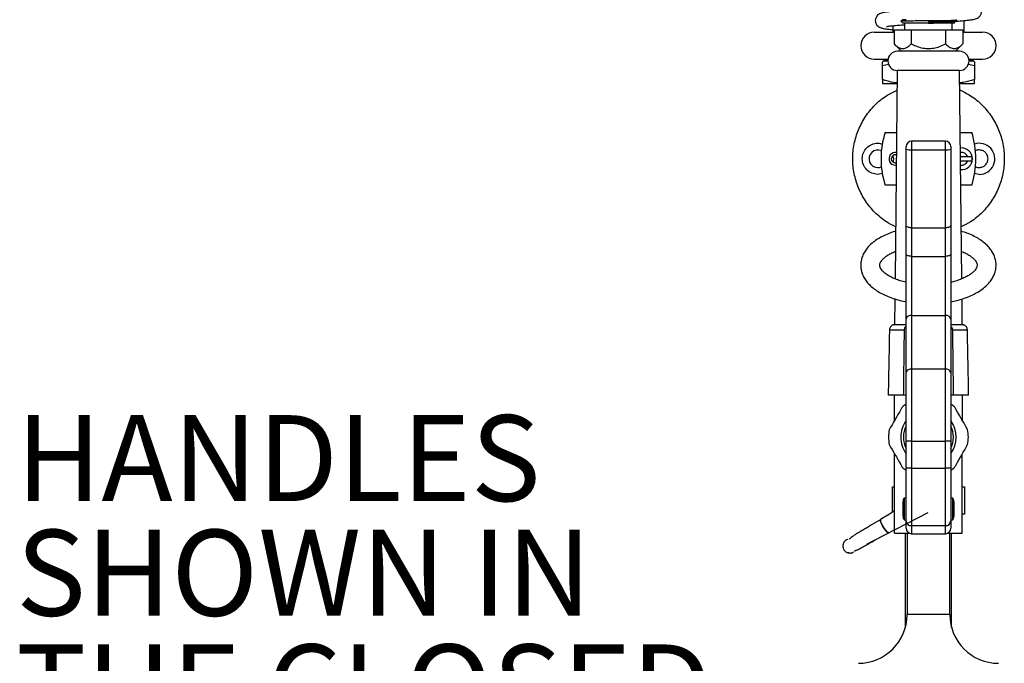
# Model space of a CAD drawing. Units: millimetres. Extents: x -264 to 1082, y 186 to 1411.
# Drawn here: x -264 to 100, y 725 to 963 of the extents above; entities that cross this region are included whole.
import ezdxf

# ---------------------------------------------------------------- set-up
doc = ezdxf.new("R2010")
doc.units = ezdxf.units.MM
doc.layers.add('BORDER', color=7, linetype='Continuous', lineweight=25)
doc.styles.add('SLDTEXTSTYLE0', font='TXT', dxfattribs={"width": 0.7})

# ---------------------------------------------------------------- blocks, each defined once
blk = doc.blocks.new('SW_NOTE_6')
at = {"layer": 'BORDER', "color": 0, "ltscale": 8, "char_height": 31.75, "attachment_point": 1, "style": 'SLDTEXTSTYLE0'}
for s, insert in [('HANDLES', (-199.48, 142.72)), ('SHOWN IN', (-199.48, 100.39)), ('THE CLOSED', (-199.48, 58.06)), ('POSITION', (-199.48, 15.72))]:
    blk.add_mtext(s, dxfattribs=dict(at, insert=insert))

msp = doc.modelspace()

# ---------------------------------------------------------------- linework, layer by layer
at = {"color": 7, "linetype": 'Continuous', "lineweight": 25, "ltscale": 8}
for p, q in [((61.95, 962), (62.69, 961.27)), ((62.68, 962.5), (62.65, 962.46)), ((81.69, 961.27), (62.69, 961.27)), ((63.39, 961.27), (63.39, 958.77)), ((69.78, 962.27), (81.02, 962.27)), ((72.19, 961.77), (72.19, 961.32)), ((80.99, 958.77), (80.99, 961.27)), ((81.69, 961.27), (81.96, 961.54)), ((81.96, 961.58), (81.73, 961.7)), ((82.69, 962.27), (82.69, 962.57)), ((85.34, 957.97), (85.34, 962.24)), ((52.19, 957.97), (59.49, 957.97)), ((59.04, 960.35), (59.04, 957.97)), ((59.49, 958.77), (65.84, 958.77)), ((59.49, 958.77), (59.49, 953.62)), ((65.84, 958.77), (78.54, 958.77)), ((65.84, 958.77), (65.84, 953.62)), ((78.54, 958.77), (78.54, 953.62)), ((78.54, 958.77), (84.89, 958.77)), ((84.89, 958.77), (84.89, 953.62)), ((84.89, 957.97), (92.19, 957.97)), ((59.49, 953.62), (62.19, 950.92)), ((82.19, 950.92), (84.89, 953.62)), ((83.64, 950.92), (60.74, 950.92)), ((52.19, 947.97), (57.24, 947.97)), ((55.8, 947.35), (55.19, 946.99)), ((57.47, 946.08), (55.19, 945.48)), ((89.19, 945.48), (86.93, 946.07)), ((87.14, 947.97), (92.19, 947.97)), ((89.19, 946.99), (88.58, 947.35)), ((55.19, 940.49), (55.19, 945.48)), ((60.69, 943.82), (59.87, 866.85)), ((83.69, 943.82), (60.69, 943.82)), ((84.51, 866.87), (83.69, 943.82)), ((89.19, 945.48), (89.19, 940.49)), ((55.19, 938.97), (60.64, 938.97)), ((83.74, 938.97), (89.19, 938.97)), ((56.19, 920.97), (60.44, 920.97)), ((83.93, 920.97), (88.19, 920.97)), ((78.44, 917.73), (65.94, 917.73)), ((63.94, 914.78), (63.94, 915.73)), ((63.94, 886.58), (63.94, 914.78)), ((80.44, 915.73), (80.44, 914.78)), ((80.44, 914.78), (80.44, 886.58)), ((60.2, 912.68), (60.35, 912.2)), ((86.72, 911.97), (84.03, 911.97)), ((84.04, 910.47), (86.72, 910.47)), ((55.28, 905.82), (53.5, 905.47)), ((59.94, 908.89), (60.32, 908.93)), ((90.95, 905.47), (89.11, 905.83)), ((60.24, 901.47), (56.19, 901.47)), ((88.19, 901.47), (84.14, 901.47)), ((63.94, 876.03), (63.94, 886.58)), ((80.44, 886.58), (80.44, 876.03)), ((63.94, 852.07), (63.94, 876.03)), ((80.44, 876.03), (80.44, 852.07)), ((59.79, 859.48), (59.69, 849.92)), ((84.69, 849.92), (84.59, 859.47)), ((63.94, 832.25), (63.94, 852.07)), ((80.44, 852.07), (80.44, 832.25)), ((63.94, 849.92), (59.65, 849.92)), ((84.72, 849.92), (80.44, 849.92)), ((63.94, 806.92), (63.94, 832.25)), ((80.44, 832.25), (80.44, 806.92)), ((63.03, 823.92), (57.32, 823.92)), ((63.94, 823.92), (63.03, 823.92)), ((81.35, 823.92), (80.44, 823.92)), ((87.05, 823.92), (81.35, 823.92)), ((63.94, 796.92), (63.94, 806.92)), ((80.44, 806.92), (80.44, 796.92)), ((59.69, 772.92), (59.69, 802.25)), ((84.69, 772.92), (84.69, 802.21)), ((63.94, 777.47), (63.94, 796.92)), ((80.44, 796.92), (80.44, 777.47)), ((59.66, 796.36), (59.69, 796.36)), ((58.79, 790.03), (58.79, 780.68)), ((85.59, 779.97), (85.59, 790.03)), ((63.18, 777.97), (63.18, 785.87)), ((63.94, 785.93), (63.29, 785.93)), ((81.08, 785.93), (80.44, 785.93)), ((81.19, 785.87), (81.19, 777.97)), ((62.82, 779.12), (62.82, 784.72)), ((81.55, 784.72), (81.55, 779.12)), ((57.75, 780.01), (54.5, 777.98)), ((59.69, 781.25), (57.75, 780.01)), ((85.59, 779.97), (84.69, 779.97)), ((63.29, 777.91), (63.94, 777.91)), ((63.94, 774.77), (63.94, 777.47)), ((80.44, 777.91), (81.08, 777.91)), ((80.44, 777.47), (80.44, 774.77)), ((57.48, 773.27), (57.34, 773.2)), ((57.34, 773.2), (57.42, 773.22)), ((59.69, 772.92), (65.17, 772.92)), ((63.64, 772.92), (63.64, 738.13)), ((64.29, 772.92), (64.29, 742.92)), ((65.94, 772.77), (78.44, 772.77)), ((79.2, 772.92), (84.69, 772.92)), ((80.09, 742.92), (80.09, 772.92)), ((80.74, 738.13), (80.74, 772.92)), ((52.02, 770.25), (52.41, 770.47)), ((43.34, 765.62), (43.34, 765.62))]:
    msp.add_line(p, q, dxfattribs=at)
at = {"color": 8, "linetype": 'Continuous', "lineweight": 25, "ltscale": 8}
for p, q in [((65.94, 917.73), (65.94, 914.52)), ((78.44, 914.52), (78.44, 917.73)), ((65.94, 914.52), (78.44, 914.52)), ((65.94, 914.52), (65.94, 885.73)), ((78.44, 885.73), (78.44, 914.52)), ((65.94, 885.73), (78.44, 885.73)), ((65.94, 885.73), (65.94, 875.18)), ((78.44, 875.18), (78.44, 885.73)), ((65.94, 875.18), (78.44, 875.18)), ((65.94, 875.18), (65.94, 853.4)), ((78.44, 853.4), (78.44, 875.18)), ((65.94, 853.4), (65.94, 833.59)), ((65.94, 853.4), (78.44, 853.4)), ((78.44, 833.59), (78.44, 853.4)), ((63.33, 847.96), (57.78, 847.96)), ((86.6, 847.96), (81.05, 847.96)), ((65.94, 833.59), (65.94, 806.92)), ((65.94, 833.59), (78.44, 833.59)), ((78.44, 806.92), (78.44, 833.59)), ((65.94, 806.92), (63.94, 806.92)), ((65.94, 806.92), (78.44, 806.92)), ((65.94, 806.92), (65.94, 796.92)), ((80.44, 806.92), (78.44, 806.92)), ((78.44, 796.92), (78.44, 806.92)), ((65.94, 796.92), (63.94, 796.92)), ((65.94, 796.92), (65.94, 775.77)), ((65.94, 796.92), (78.44, 796.92)), ((78.44, 775.77), (78.44, 796.92)), ((80.44, 796.92), (78.44, 796.92)), ((63.29, 777.91), (63.29, 785.93)), ((81.08, 785.93), (81.08, 777.91)), ((65.94, 775.77), (78.44, 775.77)), ((65.94, 775.77), (65.94, 772.77)), ((78.44, 772.77), (78.44, 775.77)), ((72.19, 742.92), (64.29, 742.92)), ((80.09, 742.92), (72.19, 742.92))]:
    msp.add_line(p, q, dxfattribs=at)
at = {"color": 7, "linetype": 'Continuous', "lineweight": 25, "ltscale": 8, "flags": 128}
for points in [[(56.69, 947.97), (56.49, 947.81), (55.79, 947.34)], [(88.59, 947.34), (87.88, 947.81), (87.68, 947.97)], [(60.36, 912.67), (60.26, 912.69), (59.97, 912.72)], [(57.34, 773.2), (56.96, 773.38), (56.43, 773.91), (55.84, 774.69), (55.27, 775.62), (54.8, 776.55), (54.52, 777.34), (54.46, 777.86), (54.64, 778.05)], [(54.56, 778.03), (54.46, 777.86), (54.52, 777.34), (54.8, 776.55), (55.27, 775.62), (55.84, 774.69), (56.43, 773.91), (56.96, 773.38), (57.34, 773.2)]]:
    msp.add_lwpolyline(points, dxfattribs=at)
at = {"color": 8, "linetype": 'Continuous', "lineweight": 25, "ltscale": 8, "flags": 128}
for points in [[(65.94, 885.73), (65.55, 885.75), (65.17, 885.8), (64.83, 885.87), (64.52, 885.98), (64.27, 886.11), (64.09, 886.25), (63.98, 886.41), (63.94, 886.58)], [(80.44, 886.58), (80.4, 886.41), (80.28, 886.25), (80.1, 886.11), (79.85, 885.98), (79.55, 885.87), (79.2, 885.8), (78.83, 885.75), (78.44, 885.73)], [(65.94, 875.18), (65.55, 875.2), (65.17, 875.25), (64.83, 875.33), (64.52, 875.43), (64.27, 875.56), (64.09, 875.71), (63.98, 875.87), (63.94, 876.03)], [(80.44, 876.03), (80.4, 875.87), (80.28, 875.71), (80.1, 875.56), (79.85, 875.43), (79.55, 875.33), (79.2, 875.25), (78.83, 875.2), (78.44, 875.18)]]:
    msp.add_lwpolyline(points, dxfattribs=at)
at = {"color": 7, "linetype": 'Continuous', "lineweight": 25, "ltscale": 64}
for centre, radius, start, end in [((52.19, 952.97), 5, 90, 270), ((92.19, 952.97), 5, 270, 90), ((60.74, 947.37), 3.55, 90, 269.193), ((83.64, 947.37), 3.55, 270.807, 90), ((86.67, 911.22), 32, 162.2606, 197.7394), ((57.71, 911.22), 32, 342.2606, 17.7394), ((65.94, 915.73), 2, 90, 180), ((78.44, 915.73), 2, 0, 90), ((90.98, 911.2), 5.73, 269.6184, 109.2626), ((53.48, 911.21), 3.24, 64.9774, 270.2494), ((59.94, 911.22), 2.32, 79.4132, 270), ((84.44, 911.22), 4, 0, 96.3896), ((59.97, 911.22), 1.5, 90, 283.6194), ((84.44, 911.22), 4, 264.8307, 0), ((84.44, 911.22), 3.88, 348.864, 11.136), ((59.65, 847.92), 2, 90, 103.5722), ((84.72, 847.92), 2, 76.4266, 90), ((72.19, 808.43), 14.75, 124.0089, 130.6446), ((72.19, 808.43), 14.75, 49.1514, 55.9911), ((72.19, 808.43), 10.25, 143.5985, 180), ((72.19, 808.43), 10.25, 323.5985, 36.4015), ((72.19, 808.43), 14.75, 169.3554, 190.6446), ((72.19, 808.43), 10.25, 180, 216.4015), ((72.19, 808.43), 14.75, 349.1514, 10.8486), ((72.19, 808.43), 14.75, 229.3554, 235.9911), ((72.19, 808.43), 14.75, 304.0089, 310.8486), ((64.83, 784.72), 2.01, 145.1455, 180), ((63.29, 785.81), 0.127, 90, 151.2545), ((81.08, 785.81), 0.127, 28.7455, 90), ((79.54, 784.72), 2.01, 0, 34.8545), ((64.83, 779.12), 2.01, 180, 214.8545), ((79.54, 779.12), 2.01, 325.1455, 0), ((63.29, 778.03), 0.127, 208.7455, 270), ((81.08, 778.03), 0.127, 270, 331.2545), ((65.94, 774.77), 2, 180, 270), ((78.44, 774.77), 2, 270, 0), ((46.29, 742.92), 18, 270, 0), ((98.09, 742.92), 18, 180, 270)]:
    msp.add_arc(centre, radius, start, end, dxfattribs=at)
at = {"color": 8, "linetype": 'Continuous', "lineweight": 25, "ltscale": 64}
for centre, radius, start, end in [((65.44, 918.68), 4.18, 248.8572, 276.7589), ((78.93, 918.68), 4.18, 263.2411, 291.1428), ((84.44, 911.22), 2.4, 18.21, 100.2719), ((84.44, 911.22), 2.4, 260.9484, 341.79), ((65.66, 851.65), 1.77, 80.9807, 166.3995), ((78.71, 851.65), 1.77, 13.6005, 99.0193), ((65.66, 831.84), 1.77, 80.9807, 166.3995), ((78.71, 831.84), 1.77, 13.6005, 99.0193), ((72.19, 808.43), 9.25, 153.112, 180), ((72.19, 808.43), 9.25, 333.112, 26.888), ((72.19, 808.43), 9.25, 180, 206.888), ((65.8, 777.63), 1.87, 185.0135, 274.2598), ((78.58, 777.63), 1.87, 265.7402, 354.9865)]:
    msp.add_arc(centre, radius, start, end, dxfattribs=at)
at = {"color": 7, "linetype": 'Continuous', "lineweight": 25, "ltscale": 8}
for points, knots in [([(81.68, 961.94), (81.9, 961.95), (83.29, 962.05), (85.25, 962.23), (87.45, 962.46), (88.79, 962.64), (90.02, 962.95), (90.99, 963.61), (91.48, 964.22), (91.73, 964.89), (91.85, 965.56), (91.75, 966.37), (91.37, 967.15), (90.82, 967.72), (90.33, 968.03), (89.74, 968.29), (88.94, 968.5), (87.73, 968.69), (86.64, 968.82), (85.74, 968.9), (85.48, 968.93)], [0, 0, 0, 0, 0.022153, 0.145571, 0.252656, 0.348437, 0.439275, 0.485332, 0.529918, 0.550298, 0.568829, 0.602304, 0.63597, 0.667291, 0.694914, 0.725739, 0.809557, 0.880864, 0.964565, 1, 1, 1, 1]), ([(59.04, 965.61), (58.3, 965.54), (56.9, 965.4), (55.59, 965.21), (54.35, 964.9), (53.38, 964.25), (52.9, 963.63), (52.64, 962.97), (52.53, 962.29), (52.62, 961.49), (53.01, 960.7), (53.55, 960.14), (54.04, 959.83), (54.63, 959.56), (55.43, 959.35), (56.64, 959.16), (57.77, 959.03), (58.72, 958.95), (59.04, 958.92)], [0, 0, 0, 0, 0.122857, 0.234336, 0.340061, 0.393666, 0.445559, 0.46928, 0.490848, 0.529809, 0.568993, 0.605447, 0.637597, 0.673474, 0.771029, 0.854024, 0.951443, 1, 1, 1, 1]), ([(56.65, 960.08), (56.67, 960.08), (56.72, 960.07), (57.47, 960.2), (58.79, 960.32), (60.92, 960.53), (62.65, 960.66), (63.39, 960.72)], [0, 0, 0, 0, 0.101602, 0.236302, 0.50593, 0.790031, 1, 1, 1, 1]), ([(62.65, 962.46), (62.49, 962.37), (62.28, 962.26), (62.06, 962.15), (62.01, 962.12)], [0, 0, 0, 0, 0.741334, 1, 1, 1, 1]), ([(62.04, 962.07), (62.05, 962.08), (62.07, 962.1), (63.41, 962.15), (65.76, 962.2), (68.1, 962.24), (69.5, 962.27), (69.78, 962.27)], [0, 0, 0, 0, 0.158396, 0.416652, 0.675711, 0.93596, 1, 1, 1, 1]), ([(81.02, 962.27), (80.49, 962.23), (79.22, 962.14), (76.46, 961.99), (73.9, 961.85), (72.47, 961.79), (72.19, 961.77)], [0, 0, 0, 0, 0.246659, 0.581452, 0.916245, 1, 1, 1, 1]), ([(72.19, 961.32), (73.03, 961.33), (74.96, 961.36), (77.76, 961.41), (80.13, 961.46), (81.69, 961.52), (81.85, 961.55), (81.93, 961.57)], [0, 0, 0, 0, 0.1672467, 0.3805851, 0.5939066, 0.8084175, 1, 1, 1, 1]), ([(82.57, 962.39), (82.57, 962.38), (82.55, 962.36), (82, 962.32), (81.35, 962.28), (81.02, 962.27)], [0, 0, 0, 0, 0.243146, 0.62133, 1, 1, 1, 1]), ([(81.73, 961.7), (81.71, 961.71), (81.68, 961.73), (81.66, 961.8), (81.68, 961.87), (81.71, 961.89), (81.73, 961.9)], [0, 0, 0, 0, 0.247864, 0.499932, 0.752067, 1, 1, 1, 1]), ([(81.71, 961.89), (81.87, 961.98), (82.19, 962.14), (82.51, 962.31), (82.66, 962.39)], [0, 0, 0, 0, 0.499984, 1, 1, 1, 1]), ([(59.49, 953.62), (59.92, 953.22), (60.8, 952.41), (62.1, 951.88), (63.29, 951.93), (64.52, 952.42), (65.34, 953.17), (65.84, 953.62)], [0, 0, 0, 0, 0.21619, 0.439771, 0.593426, 0.752216, 1, 1, 1, 1]), ([(65.84, 953.62), (66.38, 953.37), (67.6, 952.79), (69.65, 952.14), (71.91, 951.84), (74.17, 952.03), (76.38, 952.62), (77.8, 953.28), (78.54, 953.62)], [0, 0, 0, 0, 0.1353325, 0.3068954, 0.4835854, 0.647122, 0.8163913, 1, 1, 1, 1]), ([(78.54, 953.62), (78.97, 953.22), (79.86, 952.41), (81.16, 951.88), (82.35, 951.93), (83.57, 952.42), (84.39, 953.17), (84.89, 953.62)], [0, 0, 0, 0, 0.21619, 0.439771, 0.593426, 0.752216, 1, 1, 1, 1]), ([(55.19, 945.48), (55.19, 945.9), (55.19, 946.76), (55.19, 946.92), (55.19, 946.99)], [0, 0, 0, 0, 0.499889, 1, 1, 1, 1]), ([(89.19, 946.99), (89.19, 946.92), (89.19, 946.76), (89.19, 945.9), (89.19, 945.48)], [0, 0, 0, 0, 0.500117, 1, 1, 1, 1]), ([(60.64, 939.26), (60.24, 939.29), (58.38, 939.43), (56.59, 940.02), (55.19, 940.49)], [0, 0, 0, 0, 0.2166353, 1, 1, 1, 1]), ([(55.19, 940.49), (55.19, 940.06), (55.19, 939.21), (55.19, 939.05), (55.19, 938.97)], [0, 0, 0, 0, 0.495458, 1, 1, 1, 1]), ([(89.19, 940.49), (87.81, 940.03), (86.02, 939.44), (84.17, 939.3), (83.74, 939.26)], [0, 0, 0, 0, 0.7678696, 1, 1, 1, 1]), ([(89.19, 938.97), (89.19, 939.05), (89.19, 939.2), (89.19, 940.06), (89.19, 940.49)], [0, 0, 0, 0, 0.494511, 1, 1, 1, 1]), ([(60.07, 886.12), (58.91, 886.69), (56.11, 888.06), (52.31, 891.31), (48.79, 895.56), (46.19, 900.44), (44.58, 905.72), (44.04, 911.22), (44.58, 916.72), (46.19, 922), (48.79, 926.88), (52.3, 931.13), (56.27, 934.5), (59.27, 935.95), (60.61, 936.61)], [0, 0, 0, 0, 0.061107, 0.147921, 0.234735, 0.32155, 0.408364, 0.495178, 0.581993, 0.668807, 0.755621, 0.842435, 0.92925, 1, 1, 1, 1]), ([(83.76, 936.65), (85.13, 935.98), (88.15, 934.51), (92.14, 931.13), (95.65, 926.88), (98.26, 922), (99.86, 916.72), (100.4, 911.22), (99.86, 905.72), (98.26, 900.44), (95.65, 895.56), (92.14, 891.31), (88.31, 888.05), (85.48, 886.66), (84.3, 886.08)], [0, 0, 0, 0, 0.071804, 0.158407, 0.245009, 0.331612, 0.418214, 0.504817, 0.591419, 0.678022, 0.764624, 0.851227, 0.937829, 1, 1, 1, 1]), ([(53.5, 905.47), (52.74, 905.56), (51.24, 905.73), (49.32, 907.06), (48.05, 908.96), (47.6, 911.22), (48.04, 913.48), (49.33, 915.4), (51.23, 916.65), (53.36, 917.14), (54.68, 916.78), (55.26, 916.62)], [0, 0, 0, 0, 0.113598, 0.227197, 0.340795, 0.454394, 0.567992, 0.681591, 0.795189, 0.908788, 1, 1, 1, 1]), ([(90.95, 907.97), (91.37, 908.02), (92.22, 908.12), (93.3, 908.87), (94.03, 909.94), (94.28, 911.22), (94.03, 912.5), (93.3, 913.58), (92.22, 914.31), (90.96, 914.53), (90, 914.43), (89.6, 914.15), (89.55, 914.12)], [0, 0, 0, 0, 0.109312, 0.218625, 0.327937, 0.43725, 0.546562, 0.655874, 0.765187, 0.874499, 0.983812, 1, 1, 1, 1]), ([(59.02, 912.35), (59.13, 911.97), (59.36, 911.22), (59.13, 910.46), (59.02, 910.08)], [0, 0, 0, 0, 0.497218, 1, 1, 1, 1]), ([(88.25, 911.97), (88.17, 911.97), (88.01, 911.97), (87.6, 911.97), (87.15, 911.97), (86.84, 911.97), (86.72, 911.97)], [0, 0, 0, 0, 0.250343, 0.526033, 0.806488, 1, 1, 1, 1]), ([(86.72, 910.47), (86.85, 910.47), (87.17, 910.47), (87.65, 910.47), (88.04, 910.47), (88.19, 910.47), (88.25, 910.47)], [0, 0, 0, 0, 0.200004, 0.50714, 0.796234, 1, 1, 1, 1]), ([(53.5, 907.97), (53.94, 907.98), (54.42, 907.99), (54.8, 908.26), (54.83, 908.28)], [0, 0, 0, 0, 0.923151, 1, 1, 1, 1]), ([(89.52, 908.34), (89.58, 908.3), (89.99, 908.01), (90.5, 907.99), (90.95, 907.97)], [0, 0, 0, 0, 0.146436, 1, 1, 1, 1]), ([(60.05, 884.46), (59.95, 884.43), (59.01, 884.18), (57.35, 883.54), (55.12, 882.55), (53.11, 881.38), (51.32, 880.04), (49.86, 878.61), (48.73, 877.11), (47.89, 875.55), (47.35, 873.88), (47.13, 872.14), (47.26, 870.45), (47.69, 868.81), (48.41, 867.26), (49.41, 865.77), (50.69, 864.37), (52.26, 863.05), (54.11, 861.85), (56.2, 860.77), (58.49, 859.84), (60.96, 859.09), (62.79, 858.62), (63.81, 858.45), (63.94, 858.44)], [0, 0, 0, 0, 0.006215, 0.058238, 0.110693, 0.163624, 0.216949, 0.270111, 0.316732, 0.361443, 0.409392, 0.455353, 0.500033, 0.544332, 0.58908, 0.635177, 0.6832, 0.733211, 0.784715, 0.836948, 0.889212, 0.941224, 0.992943, 1, 1, 1, 1]), ([(97.19, 871.92), (97.17, 872.3), (97.14, 873.23), (96.8, 874.69), (96.14, 876.27), (95.2, 877.77), (93.97, 879.19), (92.46, 880.52), (90.67, 881.75), (88.62, 882.85), (86.5, 883.77), (85, 884.24), (84.32, 884.46)], [0, 0, 0, 0, 0.06511, 0.161299, 0.258028, 0.357324, 0.460619, 0.568308, 0.679536, 0.792687, 0.90617, 1, 1, 1, 1]), ([(63.94, 865.58), (63.9, 865.59), (63.13, 865.74), (61.76, 866.15), (59.9, 866.81), (58.28, 867.55), (56.92, 868.35), (55.85, 869.16), (55.06, 869.95), (54.54, 870.67), (54.26, 871.29), (54.16, 871.84), (54.21, 872.35), (54.44, 872.99), (54.89, 873.69), (55.62, 874.47), (56.65, 875.3), (57.95, 876.1), (59.08, 876.68), (59.82, 876.96), (59.98, 877.02)], [0, 0, 0, 0, 0.003154, 0.064632, 0.125576, 0.185861, 0.2454, 0.304218, 0.362602, 0.421163, 0.481311, 0.546591, 0.626128, 0.687921, 0.745438, 0.806695, 0.866, 0.925089, 0.984528, 1, 1, 1, 1]), ([(84.4, 877.01), (84.71, 876.89), (85.6, 876.53), (86.83, 875.87), (88.05, 875.06), (88.98, 874.26), (89.62, 873.5), (90, 872.83), (90.16, 872.32), (90.18, 872.04), (90.19, 871.92)], [0, 0, 0, 0, 0.073553, 0.2105, 0.345724, 0.479534, 0.613068, 0.748209, 0.890337, 1, 1, 1, 1]), ([(90.19, 871.92), (90.18, 871.84), (90.17, 871.59), (90.06, 871.15), (89.73, 870.5), (89.15, 869.76), (88.29, 868.97), (87.14, 868.15), (85.72, 867.37), (84.06, 866.65), (82.29, 866.04), (81.02, 865.73), (80.44, 865.59)], [0, 0, 0, 0, 0.055449, 0.173253, 0.278466, 0.37876, 0.485329, 0.590447, 0.695744, 0.801996, 0.909434, 1, 1, 1, 1]), ([(80.44, 858.44), (81.18, 858.58), (82.8, 858.91), (85.15, 859.6), (87.51, 860.48), (89.68, 861.52), (91.65, 862.72), (93.39, 864.09), (94.79, 865.55), (95.86, 867.07), (96.62, 868.64), (97.1, 870.27), (97.16, 871.39), (97.19, 871.92)], [0, 0, 0, 0, 0.080459, 0.176437, 0.273093, 0.370578, 0.46894, 0.567936, 0.666289, 0.751936, 0.834137, 0.922198, 1, 1, 1, 1]), ([(57.78, 847.96), (57.75, 846.66), (57.63, 840.04), (57.48, 832.03), (57.35, 825.31), (57.32, 823.92)], [0, 0, 0, 0, 0.161361, 0.826838, 1, 1, 1, 1]), ([(59.18, 849.86), (59.17, 849.86), (59.14, 849.85), (58.85, 849.75), (58.48, 849.5), (58.13, 849.12), (57.88, 848.64), (57.78, 848.23), (57.78, 847.99), (57.78, 847.96)], [0, 0, 0, 0, 0.165104, 0.344494, 0.50789, 0.652825, 0.802323, 0.97076, 1, 1, 1, 1]), ([(63.03, 823.92), (63.04, 825.21), (63.11, 831.84), (63.21, 839.85), (63.31, 846.57), (63.33, 847.96)], [0, 0, 0, 0, 0.161361, 0.826838, 1, 1, 1, 1]), ([(63.33, 847.96), (63.34, 848.17), (63.38, 848.6), (63.59, 849.11), (63.85, 849.31), (63.94, 849.38)], [0, 0, 0, 0, 0.388855, 0.778583, 1, 1, 1, 1]), ([(80.44, 849.41), (80.54, 849.31), (80.77, 849.11), (80.97, 848.64), (81.04, 848.23), (81.05, 847.99), (81.05, 847.96)], [0, 0, 0, 0, 0.258047, 0.577541, 0.93751, 1, 1, 1, 1]), ([(81.05, 847.96), (81.07, 846.66), (81.16, 840.04), (81.26, 832.03), (81.33, 825.31), (81.35, 823.92)], [0, 0, 0, 0, 0.161361, 0.826838, 1, 1, 1, 1]), ([(86.6, 847.96), (86.57, 848.17), (86.53, 848.6), (86.22, 849.16), (85.83, 849.55), (85.49, 849.76), (85.27, 849.84), (85.16, 849.87), (85.19, 849.86), (85.19, 849.86)], [0, 0, 0, 0, 0.179927, 0.3602581, 0.5300346, 0.678061, 0.8240384, 0.9869849, 1, 1, 1, 1]), ([(87.05, 823.92), (87.03, 825.21), (86.9, 831.84), (86.75, 839.85), (86.62, 846.57), (86.6, 847.96)], [0, 0, 0, 0, 0.161361, 0.826838, 1, 1, 1, 1]), ([(59.69, 814.61), (59.69, 815.27), (59.69, 816.69), (59.69, 819.2), (59.69, 821.52), (59.69, 823.11), (59.69, 823.75), (59.69, 823.92)], [0, 0, 0, 0, 0.247156, 0.528957, 0.810758, 0.951292, 1, 1, 1, 1]), ([(84.69, 823.92), (84.69, 823.75), (84.69, 823.11), (84.69, 821.52), (84.69, 819.2), (84.69, 816.71), (84.69, 815.3), (84.69, 814.65)], [0, 0, 0, 0, 0.048919, 0.190062, 0.473084, 0.756106, 1, 1, 1, 1]), ([(62.58, 819.62), (62.39, 819.29), (60.76, 816.47), (59.13, 813.64), (57.69, 811.15)], [0, 0, 0, 0, 0.118083, 1, 1, 1, 1]), ([(86.67, 811.21), (85.26, 813.65), (83.65, 816.45), (82.03, 819.24), (81.83, 819.59)], [0, 0, 0, 0, 0.875538, 1, 1, 1, 1]), ([(57.69, 805.7), (59.11, 803.25), (60.74, 800.43), (62.37, 797.61), (62.58, 797.24)], [0, 0, 0, 0, 0.868657, 1, 1, 1, 1]), ([(81.83, 797.27), (82.02, 797.59), (83.63, 800.39), (85.25, 803.18), (86.67, 805.65)], [0, 0, 0, 0, 0.114951, 1, 1, 1, 1]), ([(59.69, 789.97), (59.29, 789.97), (58.74, 789.97), (58.88, 789.97), (58.91, 789.97)], [0, 0, 0, 0, 0.724822, 1, 1, 1, 1]), ([(85.46, 789.97), (85.5, 789.97), (85.64, 789.97), (85.09, 789.97), (84.69, 789.97)], [0, 0, 0, 0, 0.275178, 1, 1, 1, 1]), ([(54.55, 778.02), (53.43, 777.35), (51.75, 776.36), (49.63, 775.09), (48.07, 774.17), (46.58, 773.29), (45.28, 772.51), (44.28, 771.86), (43.76, 771.46), (43.57, 771.34), (43.56, 771.33)], [0, 0, 0, 0, 0.225995, 0.335768, 0.447802, 0.569748, 0.706566, 0.850947, 0.993598, 1, 1, 1, 1]), ([(43.08, 770.91), (43.08, 770.92), (43.08, 770.95), (43.41, 771.17), (43.57, 771.27)], [0, 0, 0, 0, 0.5346009, 1, 1, 1, 1]), ([(42.42, 770.73), (42.38, 770.71), (42.27, 770.67), (42.01, 770.57), (41.7, 770.38), (41.36, 770.12), (40.94, 769.65), (40.64, 768.96), (40.53, 768.36), (40.59, 768.02), (40.6, 767.92)], [0, 0, 0, 0, 0.072451, 0.246098, 0.326911, 0.407624, 0.578393, 0.758661, 0.928248, 1, 1, 1, 1]), ([(40.6, 767.92), (40.66, 767.64), (40.77, 767.01), (41.41, 766.21), (42.33, 765.66), (43.01, 765.64), (43.34, 765.62)], [0, 0, 0, 0, 0.214808, 0.483389, 0.75193, 1, 1, 1, 1]), ([(45.78, 766.7), (46.1, 766.87), (46.86, 767.29), (48.38, 768.15), (50.27, 769.2), (51.74, 770.03), (52.48, 770.44)], [0, 0, 0, 0, 0.1903193, 0.4642416, 0.734506, 1, 1, 1, 1]), ([(49.51, 769.02), (49.71, 769.1), (50.48, 769.44), (51.36, 769.91), (52.02, 770.25)], [0, 0, 0, 0, 0.262549, 1, 1, 1, 1]), ([(43.28, 765.62), (43.26, 765.62), (43.19, 765.62), (42.98, 765.62), (42.7, 765.66), (42.45, 765.71), (42.34, 765.77), (42.29, 765.79)], [0, 0, 0, 0, 0.147777, 0.52831, 0.805227, 0.915482, 1, 1, 1, 1]), ([(44.08, 765.82), (44.15, 765.83), (44.34, 765.86), (44.47, 765.99), (44.56, 766.07)], [0, 0, 0, 0, 0.383723, 1, 1, 1, 1]), ([(44.72, 766.4), (44.77, 766.41), (44.96, 766.42), (45.36, 766.68), (45.63, 766.87)], [0, 0, 0, 0, 0.304251, 1, 1, 1, 1])]:
    msp.add_open_spline(points, degree=3, knots=knots, dxfattribs=at)
at = {"color": 8, "linetype": 'Continuous', "lineweight": 25, "ltscale": 8}
for points, knots in [([(63.9, 962.57), (63.38, 962.54), (62.69, 962.5), (62.77, 962.47), (62.79, 962.46)], [0, 0, 0, 0, 0.7354216, 1, 1, 1, 1]), ([(81.56, 961.89), (81.55, 961.88), (81.53, 961.85), (80.6, 961.79), (79.22, 961.73), (77.54, 961.68), (75.6, 961.62), (73.75, 961.57), (72.54, 961.54), (72.19, 961.53)], [0, 0, 0, 0, 0.11612, 0.293026, 0.467253, 0.605528, 0.746688, 0.92544, 1, 1, 1, 1]), ([(81.66, 961.7), (81.68, 961.69), (81.73, 961.66), (81.1, 961.6), (79.84, 961.54), (78.01, 961.48), (75.77, 961.41), (73.75, 961.36), (72.54, 961.33), (72.19, 961.32)], [0, 0, 0, 0, 0.086707, 0.255931, 0.425225, 0.590955, 0.760348, 0.929461, 1, 1, 1, 1]), ([(55.79, 947.34), (55.86, 947.34), (56, 947.34), (56.58, 947.34), (57.15, 947.34), (57.2, 947.34)], [0, 0, 0, 0, 0.473785, 0.947569, 1, 1, 1, 1]), ([(57.2, 947.34), (57.15, 947.34), (56.58, 947.34), (56, 947.34), (55.86, 947.34), (55.79, 947.34)], [0, 0, 0, 0, 0.052431, 0.526215, 1, 1, 1, 1]), ([(87.16, 947.34), (87.22, 947.34), (87.79, 947.34), (88.37, 947.34), (88.52, 947.34), (88.59, 947.34)], [0, 0, 0, 0, 0.0553603, 0.5276801, 1, 1, 1, 1]), ([(88.59, 947.34), (88.52, 947.34), (88.37, 947.34), (87.79, 947.34), (87.22, 947.34), (87.16, 947.34)], [0, 0, 0, 0, 0.47232, 0.94464, 1, 1, 1, 1]), ([(43.34, 765.62), (43.45, 765.62), (43.66, 765.62), (43.92, 765.69), (44.05, 765.79), (44.08, 765.82)], [0, 0, 0, 0, 0.4041079, 0.8312534, 1, 1, 1, 1])]:
    msp.add_open_spline(points, degree=3, knots=knots, dxfattribs=at)
at = {"layer": 'BORDER', "ltscale": 8}
msp.add_line((52, 770.24), (72.15, 780.61), dxfattribs=at)

# ---------------------------------------------------------------- block references
at = {"layer": 'BORDER', "color": 7, "ltscale": 8}
msp.add_blockref('SW_NOTE_6', (-65.42, 673.83), dxfattribs=at)

doc.saveas('drawing.dxf')
